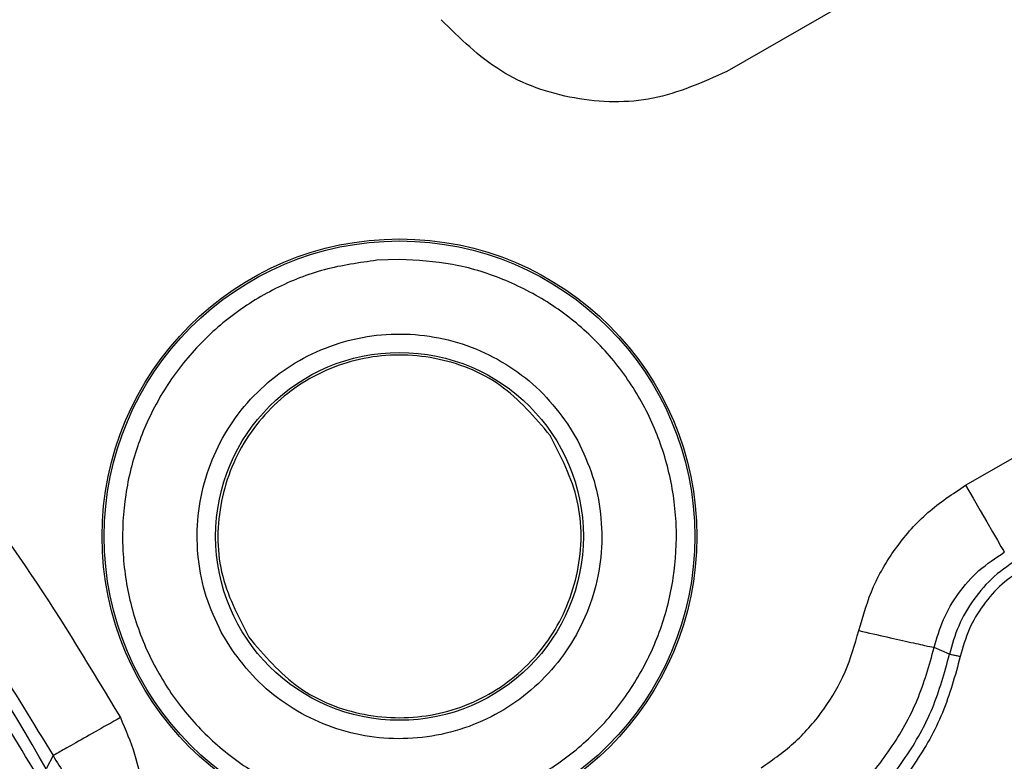
# Model space of a CAD drawing. Units: millimetres. Extents: x 5 to 292, y 5 to 415.
# Drawn here: x 103 to 117, y 183 to 193 of the extents above; entities that cross this region are included whole.
import ezdxf

# ---------------------------------------------------------------- set-up
doc = ezdxf.new("R2010")
doc.units = ezdxf.units.MM

msp = doc.modelspace()

# ---------------------------------------------------------------- linework, layer by layer
at = {"color": 7, "linetype": 'Continuous', "lineweight": 25}
for p, q in [((115.2379, 193.3836), (113.0273, 192.1073)), ((108.5843, 189.5575), (108.2781, 189.545)), ((116.2689, 186.4927), (118.4796, 187.7691)), ((110.8659, 187.3263), (111.0037, 187.097)), ((106.3026, 184.2715), (106.1648, 184.5008)), ((116.0495, 184.1984), (115.8419, 184.2902)), ((103.8824, 182.8233), (103.7877, 182.6435))]:
    msp.add_line(p, q, dxfattribs=at)
at = {"color": 7, "linetype": 'Continuous', "lineweight": 25, "flags": 128}
msp.add_lwpolyline([(116.2688, 186.4927), (116.369, 186.3192), (116.4655, 186.1521), (116.5548, 185.9974), (116.6335, 185.861), (116.6989, 185.7478), (116.7484, 185.662), (116.7804, 185.6067), (116.7935, 185.5839)], dxfattribs=at)
at = {"color": 7, "linetype": 'Continuous', "lineweight": 25}
for centre, radius in [((81.9387, 170.415), 46.9401), ((108.5843, 185.7989), 4.0358), ((108.5843, 185.7989), 4.0084), ((108.5843, 185.7989), 2.4957)]:
    msp.add_circle(centre, radius, dxfattribs=at)
for centre, radius, start, end in [((81.9387, 170.415), 47.1076, 16.20078, 42.28622), ((81.9387, 170.415), 25.0382, 29.23501, 43.17653), ((81.9387, 170.4151), 23.3296, 17.31517, 43.1985)]:
    msp.add_arc(centre, radius, start, end, dxfattribs=at)
for points, knots in [([(131.9387, 170.415), (131.909, 171.724), (131.8496, 174.342), (131.3702, 178.2447), (130.6082, 182.0992), (129.5402, 185.8817), (128.1803, 189.5688), (126.5348, 193.1378), (124.6146, 196.5668), (122.4311, 199.8345), (119.9981, 202.9208), (117.3304, 205.8067), (114.4445, 208.4744), (111.3582, 210.9074), (108.0905, 213.0908), (104.6616, 215.0111), (101.0925, 216.6565), (97.4054, 218.0167), (93.623, 219.0835), (89.7685, 219.8502), (85.8657, 220.3121), (81.9387, 220.4664), (78.0117, 220.3121), (74.1089, 219.8502), (70.2544, 219.0835), (66.4719, 218.0167), (62.7848, 216.6565), (59.2158, 215.0111), (55.7869, 213.0908), (52.5192, 210.9074), (49.4329, 208.4744), (46.547, 205.8067), (43.8793, 202.9208), (41.4462, 199.8345), (39.2628, 196.5668), (37.3426, 193.1378), (35.6971, 189.5688), (34.3372, 185.8817), (33.2692, 182.0992), (32.5072, 178.2447), (32.0278, 174.342), (31.9684, 171.724), (31.9387, 170.415)], [0, 0, 0, 0, 0.025, 0.05, 0.075, 0.1, 0.125, 0.15, 0.175, 0.2, 0.225, 0.25, 0.275, 0.3, 0.325, 0.35, 0.375, 0.4, 0.425, 0.45, 0.475, 0.5, 0.525, 0.55, 0.575, 0.6, 0.625, 0.65, 0.675, 0.7, 0.725, 0.75, 0.775, 0.8, 0.825, 0.85, 0.875, 0.9, 0.925, 0.95, 0.975, 1, 1, 1, 1]), ([(126.8356, 179.9139), (126.5328, 181.1881), (125.9285, 183.7303), (124.6144, 187.4294), (123.0141, 191.0069), (121.1061, 194.4351), (118.9156, 197.6887), (116.4538, 200.7425), (113.7416, 203.5769), (110.7966, 206.168), (107.6421, 208.5001), (104.2994, 210.5529), (100.7944, 212.3149), (97.1513, 213.7697), (93.398, 214.9102), (89.5606, 215.7246), (85.6682, 216.2104), (81.7484, 216.3608), (77.8299, 216.178), (73.9417, 215.6599), (70.1111, 214.8137), (66.3674, 213.6422), (62.7363, 212.1572), (59.2461, 210.3662), (55.9204, 208.2857), (52.7855, 205.9276), (49.8619, 203.3121), (47.1734, 200.4553), (44.737, 197.3811), (42.5735, 194.1096), (40.6939, 190.6656), (39.1234, 187.075), (37.8399, 183.3651), (37.2569, 180.8179), (36.9646, 179.5412)], [0, 0, 0, 0, 0.031319, 0.0624873, 0.0937597, 0.1250045, 0.156245, 0.187499, 0.2187469, 0.2499999, 0.2812462, 0.3124998, 0.343749, 0.3749996, 0.4062514, 0.4374994, 0.4687496, 0.4999992, 0.5312464, 0.5624991, 0.593745, 0.6249993, 0.6562481, 0.6874997, 0.7187515, 0.7500001, 0.7812512, 0.8125014, 0.8437533, 0.8749961, 0.9062389, 0.9375133, 0.9686812, 1, 1, 1, 1]), ([(113.0272, 192.1072), (112.6997, 191.9604), (112.044, 191.6664), (110.9493, 191.6914), (109.9154, 192.0522), (109.4046, 192.5576), (109.1494, 192.8101)], [0, 0, 0, 0, 0.2497711, 0.4999849, 0.7501987, 1, 1, 1, 1]), ([(108.2781, 189.545), (108.0393, 189.512), (107.5642, 189.4462), (106.8913, 189.1782), (106.2798, 188.7979), (105.7518, 188.3042), (105.3273, 187.7203), (105.0214, 187.0662), (104.8455, 186.3658), (104.8058, 185.6448), (104.9041, 184.9294), (105.1365, 184.2457), (105.4946, 183.6186), (105.9653, 183.0712), (106.5317, 182.6222), (107.1721, 182.293), (107.8646, 182.0806), (108.3435, 182.0538), (108.5843, 182.0404)], [0, 0, 0, 0, 0.0627748, 0.1249228, 0.1875167, 0.2500004, 0.3124986, 0.375001, 0.4374995, 0.4999998, 0.5625001, 0.6249986, 0.6875011, 0.7499992, 0.8124829, 0.8750767, 0.9372133, 1, 1, 1, 1]), ([(108.8904, 182.0528), (109.1292, 182.0859), (109.6043, 182.1516), (110.2772, 182.4197), (110.8887, 182.8), (111.4167, 183.2936), (111.8412, 183.8775), (112.1471, 184.5317), (112.323, 185.232), (112.3627, 185.9531), (112.2644, 186.6685), (112.032, 187.3522), (111.6739, 187.9793), (111.2032, 188.5266), (110.6368, 188.9756), (109.9964, 189.3048), (109.3039, 189.5172), (108.825, 189.544), (108.5843, 189.5575)], [0, 0, 0, 0, 0.06277476, 0.12492282, 0.18751672, 0.2500005, 0.31249859, 0.37500108, 0.43749948, 0.49999981, 0.56250016, 0.62499867, 0.68750108, 0.74999914, 0.81248292, 0.87507671, 0.93721325, 1, 1, 1, 1]), ([(100.6732, 188.814), (101.1939, 188.2552), (102.2351, 187.1379), (103.6163, 185.3039), (104.4026, 183.9946), (104.7958, 183.3398)], [0, 0, 0, 0, 0.3333948, 0.6665874, 1, 1, 1, 1]), ([(106.1648, 184.5008), (106.0907, 184.6598), (105.9434, 184.9756), (105.8407, 185.4918), (105.8295, 186.0148), (105.9212, 186.5321), (106.1078, 187.0223), (106.3837, 187.4686), (106.7392, 187.8546), (107.1613, 188.1664), (107.6347, 188.3928), (108.1423, 188.5256), (108.666, 188.5599), (109.1863, 188.4946), (109.6862, 188.3329), (110.1427, 188.0777), (110.5505, 187.7448), (110.7602, 187.4665), (110.8659, 187.3263)], [0, 0, 0, 0, 0.0628809, 0.1248909, 0.1875226, 0.2500157, 0.3124969, 0.3750018, 0.4375017, 0.4999997, 0.5624977, 0.6249973, 0.6875022, 0.7499834, 0.8124442, 0.8751085, 0.9371024, 1, 1, 1, 1]), ([(110.6295, 187.1681), (110.4195, 187.4152), (109.9996, 187.9094), (109.0709, 188.2736), (108.0904, 188.2759), (107.1795, 187.8974), (106.4824, 187.1994), (106.1109, 186.292), (106.0937, 185.2946), (106.3906, 184.718), (106.539, 184.4298)], [0, 0, 0, 0, 0.12499997, 0.24999993, 0.37499993, 0.49999994, 0.62499991, 0.74999987, 0.87499999, 1, 1, 1, 1]), ([(100.2297, 187.7625), (100.914, 186.9951), (102.2826, 185.4604), (103.3492, 183.7023), (103.8825, 182.8233)], [0, 0, 0, 0, 0.5, 1, 1, 1, 1]), ([(103.6568, 182.5702), (103.1363, 183.437), (102.0953, 185.1705), (100.7574, 186.6867), (100.0885, 187.4448)], [0, 0, 0, 0, 0.5000001, 1, 1, 1, 1]), ([(111.0037, 187.097), (111.0778, 186.938), (111.2251, 186.6222), (111.3278, 186.106), (111.339, 185.5831), (111.2473, 185.0658), (111.0607, 184.5755), (110.7848, 184.1292), (110.4293, 183.7432), (110.0072, 183.4315), (109.5338, 183.205), (109.0262, 183.0722), (108.5026, 183.038), (107.9822, 183.1032), (107.4823, 183.2649), (107.0258, 183.5202), (106.618, 183.8531), (106.4083, 184.1314), (106.3026, 184.2715)], [0, 0, 0, 0, 0.0628809, 0.1248909, 0.1875227, 0.2500158, 0.312497, 0.3750019, 0.4375018, 0.4999998, 0.5624978, 0.6249974, 0.6875024, 0.7499836, 0.8124444, 0.8751086, 0.9371026, 1, 1, 1, 1]), ([(106.539, 184.4298), (106.749, 184.1827), (107.1689, 183.6885), (108.0976, 183.3243), (109.0781, 183.322), (109.989, 183.7005), (110.6861, 184.3984), (111.0576, 185.3059), (111.0748, 186.3033), (110.7779, 186.8798), (110.6295, 187.1681)], [0, 0, 0, 0, 0.125, 0.2499999, 0.375, 0.5, 0.625, 0.7500001, 0.875, 1, 1, 1, 1]), ([(99.0218, 186.5228), (99.6108, 185.8558), (100.787, 184.5239), (102.2442, 182.2892), (103.4773, 179.9234), (104.0612, 178.2453), (104.3537, 177.4048)], [0, 0, 0, 0, 0.2504093, 0.4999999, 0.7495778, 1, 1, 1, 1]), ([(114.8184, 184.5195), (114.877, 184.7228), (114.9936, 185.1273), (115.322, 185.669), (115.741, 186.1441), (116.0923, 186.3761), (116.2689, 186.4927)], [0, 0, 0, 0, 0.2513429, 0.4999984, 0.7486016, 1, 1, 1, 1]), ([(115.8419, 184.2902), (115.8787, 184.4189), (115.9529, 184.679), (116.1636, 185.0329), (116.4398, 185.3501), (116.6748, 185.5055), (116.7935, 185.5839)], [0, 0, 0, 0, 0.2424356, 0.4898856, 0.7423925, 1, 1, 1, 1]), ([(117.004, 185.5082), (116.8843, 185.4289), (116.6473, 185.2717), (116.3695, 184.9504), (116.1586, 184.5918), (116.0856, 184.3286), (116.0495, 184.1984)], [0, 0, 0, 0, 0.2575358, 0.5100382, 0.7575205, 1, 1, 1, 1]), ([(117.079, 185.3784), (116.9709, 185.3069), (116.7558, 185.1646), (116.5001, 184.8728), (116.3005, 184.54), (116.2309, 184.2917), (116.196, 184.1668)], [0, 0, 0, 0, 0.2513518, 0.4999982, 0.7485579, 1, 1, 1, 1]), ([(113.495, 182.6588), (113.6559, 182.7719), (113.9762, 182.9971), (114.3575, 183.4462), (114.6567, 183.9538), (114.7643, 184.3303), (114.8184, 184.5195)], [0, 0, 0, 0, 0.2512408, 0.4999986, 0.7487004, 1, 1, 1, 1]), ([(114.8184, 184.5195), (114.9487, 184.4903), (115.2095, 184.4319), (115.5418, 184.3574), (115.7807, 184.3039), (115.8215, 184.2948), (115.8419, 184.2902)], [0, 0, 0, 0, 0.2499994, 0.4999995, 0.7500001, 1, 1, 1, 1]), ([(114.1776, 181.8512), (114.3798, 182.0044), (114.7835, 182.3102), (115.2624, 182.9028), (115.6372, 183.5636), (115.7737, 184.0483), (115.8419, 184.2902)], [0, 0, 0, 0, 0.25109721, 0.5014559, 0.75108675, 1, 1, 1, 1]), ([(114.3611, 181.7163), (114.5675, 181.8712), (114.9796, 182.1806), (115.4671, 182.7837), (115.8466, 183.4574), (115.9819, 183.9516), (116.0495, 184.1984)], [0, 0, 0, 0, 0.25108657, 0.50143457, 0.75106516, 1, 1, 1, 1]), ([(116.196, 184.1668), (116.1254, 183.9092), (115.9846, 183.395), (115.5894, 182.6971), (115.0848, 182.0729), (114.6586, 181.7527), (114.4444, 181.5918)], [0, 0, 0, 0, 0.250564, 0.500012, 0.7487947, 1, 1, 1, 1]), ([(116.196, 184.1668), (116.1773, 184.1709), (116.14, 184.1789), (116.0925, 184.1891), (116.0583, 184.1965), (116.0525, 184.1978), (116.0495, 184.1984)], [0, 0, 0, 0, 0.2499988, 0.5000002, 0.7500016, 1, 1, 1, 1]), ([(104.7958, 183.3398), (104.6786, 183.2735), (104.4441, 183.141), (104.1462, 182.9726), (103.9335, 182.8523), (103.8995, 182.8329), (103.8824, 182.8233)], [0, 0, 0, 0, 0.24999997, 0.49999991, 0.75000005, 1, 1, 1, 1]), ([(104.7958, 183.3398), (104.866, 183.176), (105.0065, 182.8481), (105.0948, 182.403), (105.1982, 182.0625), (105.3198, 181.7268), (105.4705, 181.5131), (105.5734, 181.367)], [0, 0, 0, 0, 0.2498407, 0.5001461, 0.6349538, 0.7504529, 1, 1, 1, 1]), ([(103.8824, 182.8233), (103.9889, 182.6512), (104.1442, 182.4003), (104.3492, 182.1419), (104.44, 182.0425), (104.4736, 182.0058)], [0, 0, 0, 0, 0.5793522, 0.8443489, 1, 1, 1, 1])]:
    msp.add_open_spline(points, degree=3, knots=knots, dxfattribs=at)

doc.saveas('drawing.dxf')
